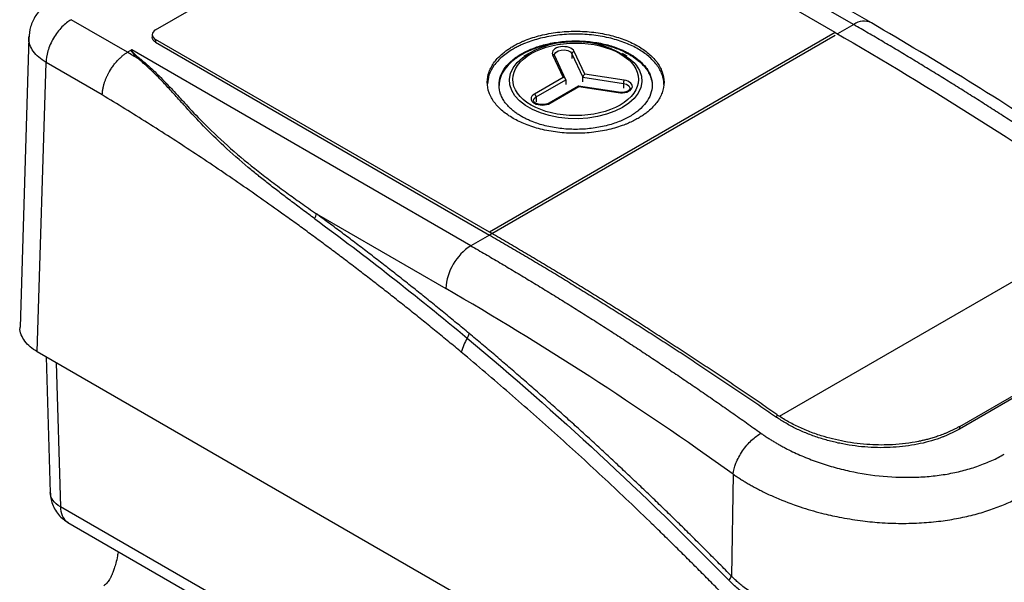
# Model space of a CAD drawing. Units: millimetres. Extents: x 10 to 416, y 10 to 287.
# Drawn here: x 283 to 367, y 166 to 214 of the extents above; entities that cross this region are included whole.
import ezdxf

# ---------------------------------------------------------------- set-up
doc = ezdxf.new("R2010")
doc.units = ezdxf.units.MM

msp = doc.modelspace()

# ---------------------------------------------------------------- linework, layer by layer
at = {"color": 7, "linetype": 'Continuous', "lineweight": 25}
for p, q in [((325.493, 229.959), (354.265, 213.35)), ((295.026, 212.911), (322.957, 229.035)), ((352.693, 212.685), (324.371, 229.035)), ((355.765, 213.498), (334.075, 226.02)), ((292.639, 211.002), (287.848, 213.768)), ((284.263, 212.246), (283.521, 187.686)), ((284.271, 212.246), (284.292, 212.368)), ((294.733, 212.502), (294.733, 212.258)), ((352.693, 212.685), (323.348, 195.745)), ((352.693, 212.44), (323.348, 195.5)), ((295.026, 212.094), (295.026, 211.849)), ((323.348, 195.745), (295.026, 212.094)), ((295.026, 211.849), (323.346, 195.501)), ((292.963, 211.189), (292.639, 211.002)), ((321.772, 194.592), (293, 211.202)), ((326.692, 210.903), (326.28, 210.665)), ((328.711, 210.795), (329.605, 208.87)), ((328.876, 210.743), (328.88, 210.796)), ((328.879, 210.773), (328.879, 210.782)), ((329.814, 208.731), (328.893, 210.716)), ((330.353, 210.885), (331.277, 208.896)), ((331.44, 209.154), (330.547, 211.079)), ((335.049, 210.665), (334.637, 210.903)), ((284.985, 185.598), (285.727, 210.137)), ((290.496, 207.384), (285.727, 210.137)), ((331.277, 208.896), (334.722, 208.363)), ((331.277, 208.488), (331.277, 208.896)), ((334.774, 208.638), (331.44, 209.154)), ((329.605, 208.87), (327.164, 207.461)), ((327.306, 207.216), (329.828, 208.672)), ((330.906, 208.138), (328.408, 206.696)), ((328.508, 206.686), (330.948, 208.095)), ((329.828, 208.672), (329.828, 208.264)), ((334.313, 207.613), (330.913, 208.139)), ((330.948, 208.095), (334.282, 207.579)), ((334.316, 207.612), (334.313, 207.613)), ((327.086, 206.91), (327.087, 206.931)), ((308.664, 197.303), (319.651, 190.961)), ((347.962, 180.122), (377.301, 197.059)), ((323.346, 195.501), (321.772, 194.592)), ((323.348, 195.5), (323.346, 195.501)), ((363.254, 179.27), (377.043, 187.23)), ((377.015, 187.003), (363.227, 179.043)), ((352.868, 146.41), (284.985, 185.598)), ((285.739, 185.162), (286.088, 173.625)), ((347.748, 180.267), (347.72, 180.04)), ((363.227, 179.043), (363.254, 179.27)), ((344.021, 175.222), (343.891, 166.564)), ((354.279, 133.589), (286.966, 172.448)), ((287.587, 171.117), (355.005, 132.197))]:
    msp.add_line(p, q, dxfattribs=at)
at = {"color": 8, "linetype": 'Continuous', "lineweight": 25}
for p, q in [((354.265, 213.35), (352.899, 212.562)), ((330.353, 210.885), (330.353, 210.477)), ((334.722, 208.363), (334.722, 207.955)), ((327.306, 207.216), (327.306, 206.808)), ((286.596, 184.667), (286.966, 172.448))]:
    msp.add_line(p, q, dxfattribs=at)
at = {"color": 8, "linetype": 'Continuous', "lineweight": 25, "flags": 128}
for points in [[(335.692, 210.056), (335.813, 209.907), (336.09, 209.45), (336.246, 208.974), (336.278, 208.489), (336.184, 208.008), (335.966, 207.54), (335.631, 207.095), (335.184, 206.685), (334.636, 206.318), (334, 206.001), (333.289, 205.744), (332.52, 205.55), (331.709, 205.424), (330.874, 205.37), (330.035, 205.388), (329.21, 205.478), (328.418, 205.638), (327.676, 205.865), (327, 206.153), (326.407, 206.495), (325.908, 206.885), (325.516, 207.314), (325.239, 207.771), (325.082, 208.247), (325.051, 208.732), (325.145, 209.213), (325.362, 209.682), (325.698, 210.126), (326.145, 210.536), (326.692, 210.904), (326.692, 210.904)], [(328.879, 210.782), (328.885, 210.83), (328.98, 210.99), (329.172, 211.117), (329.435, 211.192), (329.727, 211.203), (330.004, 211.148), (330.224, 211.037), (330.353, 210.885)], [(334.722, 208.363), (334.985, 208.289), (335.178, 208.162), (335.272, 208.002), (335.278, 207.945)], [(327.087, 206.931), (327.143, 207.076), (327.306, 207.216)], [(334.313, 207.613), (334.311, 207.613), (334.302, 207.609), (334.292, 207.597), (334.282, 207.579)]]:
    msp.add_lwpolyline(points, dxfattribs=at)
at = {"color": 7, "linetype": 'Continuous', "lineweight": 25, "flags": 128}
msp.add_lwpolyline([(328.893, 210.716), (328.89, 210.722), (328.876, 210.743)], dxfattribs=at)
at = {"color": 8, "linetype": 'Continuous', "lineweight": 25}
for centre, radius, start, end in [((355.136, 212.202), 1.441, 64.09654, 127.18527), ((328.748, 210.626), 0.173, 42.51328, 102.33969), ((328.449, 206.606), 0.0984, 53.67994, 115.25741), ((288.446, 172.329), 1.486, 175.39227, 234.64153)]:
    msp.add_arc(centre, radius, start, end, dxfattribs=at)
at = {"color": 7, "linetype": 'Continuous', "lineweight": 25}
for centre, radius, start, end in [((330.585, 204.03), 7.899, 49.71846, 119.52698), ((330.569, 210.863), 0.217, 96.0248, 173.97687), ((335.485, 208.362), 0.763, 158.7728, 179.8941), ((326.999, 207.202), 0.307, 2.60548, 57.39452), ((324.266, 190.7), 4.622, 122.65226, 176.77035), ((325.088, 184.529), 4.25, 148.46055, 165.9415), ((320.258, 187.493), 1.417, 328.46055, 345.9415), ((342.411, 167.22), 1.619, 321.44572, 336.10143)]:
    msp.add_arc(centre, radius, start, end, dxfattribs=at)
for centre, major_axis, ratio, start_param, end_param in [((331.44, 208.991), (0.13, 0.174), 0.565784, 0.925851, 2.496647), ((329.605, 208.707), (0.218, -0.069), 0.697943, 0.217274, 1.78807), ((330.948, 207.931), (-0.039, 0.208), 0.218403, 5.574608, 6.359925)]:
    msp.add_ellipse(centre, major_axis=major_axis, ratio=ratio, start_param=start_param, end_param=end_param, dxfattribs=at)
for points, knots in [([(286.348, 215.549), (286.059, 215.354), (285.468, 214.956), (284.806, 214.121), (284.355, 213.175), (284.293, 212.509), (284.262, 212.175)], [0, 0, 0, 0, 0.239225, 0.489043, 0.744289, 1, 1, 1, 1]), ([(287.848, 213.768), (287.6, 213.625), (287.333, 213.419), (286.816, 212.887), (286.567, 212.56), (286.154, 211.854), (285.992, 211.476), (285.78, 210.761), (285.731, 210.425), (285.727, 210.137)], [0, 0, 0, 0, 0.25, 0.25, 0.5, 0.5, 0.75, 0.75, 1, 1, 1, 1]), ([(378.931, 197.481), (378.521, 197.771), (377.701, 198.351), (376.469, 199.213), (375.238, 200.066), (374.006, 200.912), (372.773, 201.75), (371.54, 202.58), (370.307, 203.402), (369.073, 204.216), (367.84, 205.022), (366.606, 205.82), (365.372, 206.609), (364.137, 207.391), (362.903, 208.165), (361.669, 208.93), (360.434, 209.688), (359.2, 210.437), (357.966, 211.178), (356.732, 211.91), (355.498, 212.635), (354.676, 213.112), (354.265, 213.35)], [0, 0, 0, 0, 0.050054, 0.100102, 0.150144, 0.200181, 0.250212, 0.300238, 0.350258, 0.400272, 0.45028, 0.500283, 0.55028, 0.600272, 0.650258, 0.700238, 0.750212, 0.800181, 0.850144, 0.900102, 0.950054, 1, 1, 1, 1]), ([(380.422, 197.635), (377.69, 199.538), (372.225, 203.344), (363.998, 208.637), (358.509, 211.878), (355.765, 213.498)], [0, 0, 0, 0, 0.333291, 0.666624, 1, 1, 1, 1]), ([(295.026, 212.911), (294.841, 212.804), (294.733, 212.654), (294.733, 212.351), (294.841, 212.201), (295.026, 212.094)], [0, 0, 0, 0, 0.5, 0.5, 1, 1, 1, 1]), ([(325.361, 211.523), (325.426, 211.56), (325.557, 211.634), (325.762, 211.739), (325.973, 211.841), (326.19, 211.937), (326.536, 212.08), (327.027, 212.256), (327.69, 212.443), (328.391, 212.595), (329.379, 212.745), (330.665, 212.822), (332.201, 212.73), (333.644, 212.465), (334.917, 212.059), (335.997, 211.54), (336.896, 210.916), (337.601, 210.182), (338.059, 209.349), (338.218, 208.461), (338.084, 207.719), (337.825, 207.149), (337.563, 206.744), (337.237, 206.362), (336.901, 206.048), (336.577, 205.794), (336.285, 205.59), (336.074, 205.463), (335.968, 205.4)], [0, 0, 0, 0, 0.011674, 0.023326, 0.034972, 0.046628, 0.058309, 0.089194, 0.120101, 0.152274, 0.184469, 0.250118, 0.315768, 0.380053, 0.441772, 0.500003, 0.558234, 0.619953, 0.684238, 0.749887, 0.815537, 0.847709, 0.879904, 0.910789, 0.941696, 0.961138, 0.980548, 1, 1, 1, 1]), ([(338.164, 208.216), (338.163, 208.266), (338.162, 208.365), (338.148, 208.514), (338.126, 208.662), (338.095, 208.81), (338.055, 208.957), (337.975, 209.198), (337.825, 209.529), (337.563, 209.933), (337.237, 210.316), (336.741, 210.779), (335.997, 211.295), (334.917, 211.814), (333.644, 212.22), (332.201, 212.485), (330.665, 212.577), (329.379, 212.5), (328.391, 212.35), (327.69, 212.199), (327.027, 212.011), (326.484, 211.817), (326.043, 211.63), (325.69, 211.461), (325.471, 211.339), (325.361, 211.278)], [0, 0, 0, 0, 0.014632, 0.029232, 0.043818, 0.058408, 0.073018, 0.087667, 0.130555, 0.173473, 0.214644, 0.255846, 0.333471, 0.411097, 0.493373, 0.579069, 0.666584, 0.754098, 0.796987, 0.839904, 0.881076, 0.922277, 0.948194, 0.97407, 1, 1, 1, 1]), ([(335.968, 205.4), (335.902, 205.363), (335.771, 205.289), (335.567, 205.183), (335.356, 205.082), (335.139, 204.985), (334.792, 204.842), (334.302, 204.667), (333.639, 204.479), (332.938, 204.327), (331.95, 204.178), (330.664, 204.101), (329.127, 204.193), (327.684, 204.457), (326.412, 204.864), (325.331, 205.383), (324.432, 206.006), (323.728, 206.741), (323.27, 207.574), (323.111, 208.461), (323.244, 209.203), (323.504, 209.774), (323.766, 210.178), (324.092, 210.561), (324.427, 210.874), (324.752, 211.129), (325.043, 211.333), (325.255, 211.459), (325.361, 211.523)], [0, 0, 0, 0, 0.011674, 0.023326, 0.034972, 0.046628, 0.058309, 0.089194, 0.120101, 0.152274, 0.184469, 0.250118, 0.315768, 0.380053, 0.441772, 0.500003, 0.558234, 0.619953, 0.684238, 0.749887, 0.815537, 0.847709, 0.879904, 0.910789, 0.941696, 0.961138, 0.980548, 1, 1, 1, 1]), ([(326.068, 205.563), (326.013, 205.596), (325.902, 205.661), (325.743, 205.764), (325.591, 205.869), (325.446, 205.978), (325.231, 206.151), (324.968, 206.397), (324.686, 206.728), (324.458, 207.079), (324.234, 207.573), (324.118, 208.216), (324.256, 208.985), (324.653, 209.707), (325.263, 210.344), (326.042, 210.884), (326.979, 211.334), (328.082, 211.687), (329.332, 211.916), (330.664, 211.995), (331.778, 211.929), (332.634, 211.799), (333.242, 211.668), (333.816, 211.505), (334.287, 211.337), (334.669, 211.175), (334.975, 211.029), (335.165, 210.923), (335.261, 210.87)], [0, 0, 0, 0, 0.011673, 0.023325, 0.034972, 0.046628, 0.058309, 0.089193, 0.120101, 0.152272, 0.184469, 0.250118, 0.315768, 0.380053, 0.441772, 0.500003, 0.558234, 0.619953, 0.684238, 0.749887, 0.815537, 0.847707, 0.879904, 0.910787, 0.941696, 0.961137, 0.980548, 1, 1, 1, 1]), ([(335.261, 210.788), (334.943, 210.952), (334.307, 211.279), (333.166, 211.623), (331.941, 211.839), (330.664, 211.911), (329.388, 211.839), (328.161, 211.624), (327.03, 211.275), (326.039, 210.805), (325.224, 210.233), (324.624, 209.58), (324.243, 208.885), (324.195, 208.407), (324.171, 208.175)], [0, 0, 0, 0, 0.083722, 0.167445, 0.251167, 0.33489, 0.418612, 0.502335, 0.586057, 0.66978, 0.753502, 0.837224, 0.920947, 1, 1, 1, 1]), ([(326.898, 210.887), (327.899, 211.463), (329.257, 211.787), (332.087, 211.785), (333.443, 211.459), (335.44, 210.302), (336.001, 209.519), (335.997, 207.885), (335.433, 207.102), (334.431, 206.526)], [0, 0, 0, 0, 0.25, 0.25, 0.5, 0.5, 0.75, 0.75, 1, 1, 1, 1]), ([(330.547, 211.079), (330.411, 211.371), (329.89, 211.545), (328.877, 211.388), (328.576, 211.087), (328.711, 210.795)], [0, 0, 0, 0, 0.5, 0.5, 1, 1, 1, 1]), ([(290.496, 207.384), (290.498, 207.432), (290.502, 207.526), (290.516, 207.67), (290.536, 207.812), (290.561, 207.951), (290.59, 208.086), (290.624, 208.217), (290.66, 208.343), (290.699, 208.465), (290.74, 208.582), (290.782, 208.693), (290.825, 208.799), (290.868, 208.899), (290.911, 208.993), (290.954, 209.082), (290.996, 209.165), (291.037, 209.243), (291.076, 209.314), (291.114, 209.38), (291.198, 209.524), (291.336, 209.741), (291.541, 210.018), (291.754, 210.27), (291.974, 210.496), (292.197, 210.694), (292.419, 210.865), (292.566, 210.957), (292.639, 211.002)], [0, 0, 0, 0, 0.037599, 0.073944, 0.109037, 0.142877, 0.175464, 0.206799, 0.23688, 0.265708, 0.293283, 0.319606, 0.344675, 0.368491, 0.391054, 0.412364, 0.432421, 0.451225, 0.468775, 0.485072, 0.500117, 0.576155, 0.65065, 0.723603, 0.795015, 0.864884, 0.933213, 1, 1, 1, 1]), ([(293.562, 210.443), (293.52, 210.483), (293.439, 210.558), (293.327, 210.667), (293.23, 210.766), (293.148, 210.855), (293.08, 210.935), (293.027, 211.004), (292.988, 211.064), (292.965, 211.114), (292.953, 211.155), (292.96, 211.179), (292.963, 211.189)], [0, 0, 0, 0, 0.167228, 0.319101, 0.455673, 0.577024, 0.683266, 0.774564, 0.851184, 0.913579, 0.962595, 1, 1, 1, 1]), ([(293, 211.202), (292.993, 211.2), (292.979, 211.197), (292.968, 211.192), (292.963, 211.189)], [0, 0, 0, 0, 0.492108, 1, 1, 1, 1]), ([(293, 211.202), (292.996, 211.199), (292.987, 211.192), (292.983, 211.177), (292.984, 211.16), (292.991, 211.139), (293.004, 211.115), (293.023, 211.087), (293.047, 211.056), (293.095, 211), (293.179, 210.915), (293.311, 210.794), (293.477, 210.649), (293.602, 210.546), (293.669, 210.49)], [0, 0, 0, 0, 0.014389, 0.031194, 0.051938, 0.077448, 0.108169, 0.144354, 0.186157, 0.233677, 0.369808, 0.542762, 0.752782, 1, 1, 1, 1]), ([(325.361, 211.278), (325.033, 211.066), (324.378, 210.643), (323.698, 209.882), (323.264, 209.107), (323.21, 208.581), (323.185, 208.339)], [0, 0, 0, 0, 0.259404, 0.518807, 0.778211, 1, 1, 1, 1]), ([(334.431, 206.526), (333.429, 205.949), (332.072, 205.626), (329.242, 205.628), (327.886, 205.953), (325.888, 207.11), (325.328, 207.894), (325.332, 209.527), (325.896, 210.31), (326.898, 210.887)], [0, 0, 0, 0, 0.25, 0.25, 0.5, 0.5, 0.75, 0.75, 1, 1, 1, 1]), ([(335.261, 210.87), (335.316, 210.837), (335.427, 210.771), (335.585, 210.669), (335.737, 210.564), (335.883, 210.455), (336.097, 210.282), (336.361, 210.036), (336.643, 209.705), (336.87, 209.354), (337.095, 208.859), (337.211, 208.216), (337.073, 207.447), (336.676, 206.725), (336.065, 206.089), (335.286, 205.548), (334.35, 205.098), (333.247, 204.746), (331.996, 204.517), (330.664, 204.437), (329.55, 204.504), (328.694, 204.634), (328.087, 204.765), (327.512, 204.928), (327.042, 205.096), (326.659, 205.258), (326.353, 205.404), (326.163, 205.51), (326.068, 205.563)], [0, 0, 0, 0, 0.011673, 0.023325, 0.034972, 0.046628, 0.058309, 0.089193, 0.120101, 0.152272, 0.184469, 0.250118, 0.315768, 0.380053, 0.441772, 0.500003, 0.558234, 0.619953, 0.684238, 0.749887, 0.815537, 0.847707, 0.879904, 0.910787, 0.941696, 0.961137, 0.980548, 1, 1, 1, 1]), ([(335.261, 210.788), (335.316, 210.755), (335.427, 210.69), (335.585, 210.587), (335.737, 210.482), (335.883, 210.373), (336.097, 210.2), (336.361, 209.954), (336.643, 209.623), (336.87, 209.272), (337.02, 208.944), (337.108, 208.65), (337.155, 208.393), (337.161, 208.221), (337.164, 208.135)], [0, 0, 0, 0, 0.046652, 0.093218, 0.139762, 0.186345, 0.23303, 0.356453, 0.479979, 0.608548, 0.73722, 0.824836, 0.912291, 1, 1, 1, 1]), ([(308.525, 196.885), (308.173, 197.144), (307.483, 197.652), (306.474, 198.408), (305.511, 199.143), (304.594, 199.858), (303.723, 200.554), (302.45, 201.601), (300.874, 202.976), (299.103, 204.705), (297.855, 206.055), (296.902, 207.118), (296.179, 207.918), (295.473, 208.666), (294.885, 209.255), (294.41, 209.703), (293.983, 210.087), (293.7, 210.327), (293.562, 210.443)], [0, 0, 0, 0, 0.0622574, 0.122211, 0.1798726, 0.2352545, 0.2883699, 0.3392333, 0.4709688, 0.5880925, 0.6975606, 0.7433924, 0.8057087, 0.865169, 0.9068468, 0.9397625, 0.9708097, 1, 1, 1, 1]), ([(293.669, 210.49), (293.792, 210.387), (294.042, 210.179), (294.413, 209.853), (294.788, 209.51), (295.239, 209.08), (295.791, 208.524), (296.411, 207.869), (297.064, 207.16), (297.966, 206.175), (299.37, 204.688), (301.371, 202.814), (303.308, 201.226), (304.919, 199.992), (306.124, 199.102), (307.384, 198.197), (308.221, 197.613), (308.664, 197.303)], [0, 0, 0, 0, 0.026127, 0.052993, 0.080605, 0.108968, 0.154307, 0.207332, 0.252592, 0.305258, 0.412851, 0.558524, 0.704992, 0.7754, 0.852178, 0.921825, 1, 1, 1, 1]), ([(334.282, 207.579), (334.526, 207.541), (334.785, 207.561), (335.221, 207.706), (335.38, 207.826), (335.511, 208.107), (335.477, 208.257), (335.225, 208.509), (335.017, 208.601), (334.774, 208.638)], [0, 0, 0, 0, 0.25, 0.25, 0.5, 0.5, 0.75, 0.75, 1, 1, 1, 1]), ([(320.965, 185.562), (320.608, 185.859), (319.893, 186.452), (318.82, 187.333), (317.745, 188.206), (316.669, 189.071), (315.591, 189.927), (314.512, 190.776), (313.432, 191.617), (312.35, 192.451), (311.267, 193.276), (310.182, 194.093), (309.096, 194.902), (308.009, 195.703), (306.92, 196.496), (305.558, 197.477), (303.921, 198.638), (302.009, 199.966), (300.095, 201.268), (298.179, 202.544), (296.261, 203.794), (294.341, 205.018), (292.42, 206.217), (291.137, 206.995), (290.496, 207.384)], [0, 0, 0, 0, 0.035736, 0.071461, 0.107179, 0.142889, 0.178595, 0.214297, 0.249998, 0.285699, 0.321402, 0.357108, 0.392819, 0.428538, 0.464264, 0.500002, 0.562532, 0.625035, 0.687521, 0.749998, 0.812475, 0.874962, 0.937467, 1, 1, 1, 1]), ([(327.164, 207.461), (326.793, 207.247), (326.793, 206.9), (327.535, 206.472), (328.137, 206.472), (328.508, 206.686)], [0, 0, 0, 0, 0.5, 0.5, 1, 1, 1, 1]), ([(335.278, 207.945), (335.275, 207.922), (335.269, 207.883), (335.214, 207.808), (335.131, 207.74), (335, 207.672), (334.814, 207.617), (334.575, 207.586), (334.405, 207.603), (334.315, 207.612)], [0, 0, 0, 0, 0.153682, 0.252904, 0.368079, 0.499914, 0.64896, 0.815593, 1, 1, 1, 1]), ([(328.408, 206.696), (328.365, 206.674), (328.282, 206.632), (328.096, 206.578), (327.863, 206.552), (327.615, 206.571), (327.427, 206.619), (327.28, 206.682), (327.171, 206.754), (327.098, 206.836), (327.09, 206.885), (327.086, 206.91)], [0, 0, 0, 0, 0.090982, 0.176376, 0.329411, 0.45941, 0.565951, 0.654519, 0.754656, 0.869772, 1, 1, 1, 1]), ([(321.632, 187.149), (321.275, 187.446), (320.56, 188.04), (319.486, 188.922), (318.41, 189.796), (317.333, 190.661), (316.254, 191.519), (315.174, 192.37), (314.093, 193.212), (313.01, 194.046), (311.926, 194.873), (310.84, 195.691), (309.753, 196.502), (309.027, 197.036), (308.664, 197.303)], [0, 0, 0, 0, 0.083369, 0.166719, 0.250053, 0.333375, 0.41669, 0.5, 0.583311, 0.666626, 0.749948, 0.833282, 0.916631, 1, 1, 1, 1]), ([(347.748, 180.267), (347.297, 180.578), (346.396, 181.2), (345.043, 182.122), (343.689, 183.036), (342.336, 183.942), (340.982, 184.84), (339.628, 185.729), (338.273, 186.61), (336.918, 187.482), (335.563, 188.347), (334.207, 189.202), (332.851, 190.05), (331.494, 190.888), (330.137, 191.719), (328.78, 192.541), (327.423, 193.355), (326.065, 194.16), (324.706, 194.958), (323.801, 195.482), (323.348, 195.745)], [0, 0, 0, 0, 0.055595, 0.111176, 0.166745, 0.222304, 0.277855, 0.333398, 0.388937, 0.444472, 0.500005, 0.555538, 0.611073, 0.666611, 0.722154, 0.777703, 0.833261, 0.888829, 0.944408, 1, 1, 1, 1]), ([(323.348, 195.5), (323.8, 195.238), (324.705, 194.714), (326.062, 193.917), (327.418, 193.113), (328.774, 192.3), (330.13, 191.479), (331.485, 190.649), (332.84, 189.811), (334.195, 188.965), (335.549, 188.11), (336.903, 187.247), (338.256, 186.375), (339.609, 185.496), (340.962, 184.607), (342.315, 183.711), (343.667, 182.806), (345.018, 181.893), (346.37, 180.971), (347.27, 180.35), (347.72, 180.04)], [0, 0, 0, 0, 0.055593, 0.111174, 0.166742, 0.2223, 0.27785, 0.333394, 0.388932, 0.444467, 0.5, 0.555533, 0.611068, 0.666606, 0.72215, 0.7777, 0.833258, 0.888826, 0.944407, 1, 1, 1, 1]), ([(321.772, 194.592), (322.183, 194.354), (323.005, 193.878), (324.239, 193.152), (325.472, 192.419), (326.705, 191.678), (327.939, 190.928), (329.172, 190.17), (330.404, 189.404), (331.637, 188.629), (332.869, 187.846), (334.1, 187.055), (335.332, 186.255), (336.563, 185.448), (337.793, 184.632), (339.023, 183.808), (340.252, 182.976), (341.481, 182.136), (342.709, 181.288), (343.936, 180.432), (345.163, 179.568), (345.98, 178.985), (346.389, 178.694)], [0, 0, 0, 0, 0.049946, 0.099898, 0.149856, 0.199819, 0.249788, 0.299762, 0.349742, 0.399728, 0.44972, 0.499717, 0.54972, 0.599728, 0.649742, 0.699762, 0.749788, 0.799819, 0.849856, 0.899898, 0.949946, 1, 1, 1, 1]), ([(284.985, 185.598), (284.775, 185.733), (284.355, 186.003), (283.892, 186.498), (283.604, 187.046), (283.485, 187.458), (283.526, 187.672), (283.529, 187.688)], [0, 0, 0, 0, 0.234806, 0.469668, 0.721333, 0.978329, 1, 1, 1, 1]), ([(343.891, 166.564), (343.546, 166.916), (342.855, 167.619), (341.816, 168.665), (340.774, 169.704), (339.73, 170.735), (338.684, 171.759), (337.635, 172.776), (336.585, 173.786), (335.532, 174.788), (334.476, 175.783), (333.419, 176.771), (332.359, 177.751), (331.296, 178.724), (330.232, 179.689), (329.165, 180.648), (328.096, 181.599), (327.024, 182.542), (325.95, 183.479), (324.874, 184.408), (323.796, 185.329), (322.716, 186.244), (321.994, 186.848), (321.632, 187.149)], [0, 0, 0, 0, 0.047691, 0.095361, 0.143011, 0.190644, 0.238263, 0.285869, 0.333464, 0.381052, 0.428634, 0.476213, 0.52379, 0.571369, 0.618951, 0.666538, 0.714134, 0.761739, 0.809358, 0.85699, 0.90464, 0.952309, 1, 1, 1, 1]), ([(352.868, 154.662), (352.548, 155.018), (351.908, 155.729), (350.944, 156.789), (349.978, 157.843), (349.009, 158.89), (348.037, 159.932), (347.063, 160.967), (346.086, 161.996), (345.107, 163.019), (344.124, 164.036), (343.139, 165.047), (342.152, 166.051), (341.161, 167.049), (340.168, 168.041), (339.172, 169.027), (338.174, 170.007), (336.843, 171.302), (335.176, 172.901), (333.169, 174.792), (331.155, 176.656), (329.133, 178.492), (327.103, 180.301), (325.065, 182.083), (323.02, 183.84), (321.65, 184.988), (320.965, 185.562)], [0, 0, 0, 0, 0.031353, 0.062696, 0.094031, 0.12536, 0.156683, 0.188001, 0.219318, 0.250633, 0.281948, 0.313264, 0.344584, 0.375907, 0.407237, 0.438573, 0.469918, 0.501272, 0.56365, 0.625995, 0.688319, 0.750632, 0.812946, 0.875272, 0.937619, 1, 1, 1, 1]), ([(363.227, 179.043), (363.153, 179.001), (363.007, 178.918), (362.78, 178.799), (362.547, 178.685), (362.31, 178.575), (362.066, 178.47), (361.818, 178.37), (361.352, 178.195), (360.646, 177.97), (359.671, 177.741), (358.658, 177.577), (357.266, 177.448), (355.473, 177.456), (353.679, 177.69), (352.289, 178.003), (351.275, 178.3), (350.301, 178.655), (349.53, 178.996), (348.943, 179.295), (348.517, 179.531), (348.107, 179.778), (347.849, 179.953), (347.72, 180.04)], [0, 0, 0, 0, 0.017877, 0.035719, 0.05354, 0.071355, 0.089176, 0.107019, 0.124897, 0.187495, 0.250097, 0.312372, 0.374651, 0.499775, 0.624261, 0.6868, 0.749343, 0.811864, 0.874393, 0.90583, 0.937193, 0.968557, 1, 1, 1, 1]), ([(347.748, 180.267), (347.783, 180.242), (347.854, 180.194), (347.926, 180.146), (347.962, 180.122)], [0, 0, 0, 0, 0.500003, 1, 1, 1, 1]), ([(363.254, 179.27), (363.172, 179.223), (363.01, 179.132), (362.763, 179.004), (362.52, 178.886), (362.281, 178.777), (362.047, 178.678), (361.819, 178.587), (361.598, 178.504), (361.384, 178.429), (361.178, 178.361), (360.981, 178.299), (360.792, 178.243), (360.613, 178.193), (360.443, 178.149), (360.284, 178.109), (360.136, 178.074), (359.998, 178.042), (359.871, 178.015), (359.083, 177.852), (357.684, 177.676), (355.55, 177.684), (353.499, 177.936), (351.946, 178.323), (350.953, 178.654), (350.413, 178.857), (349.887, 179.077), (349.377, 179.314), (348.884, 179.567), (348.41, 179.836), (348.111, 180.026), (347.962, 180.122)], [0, 0, 0, 0, 0.020423, 0.040083, 0.058978, 0.07711, 0.094477, 0.111081, 0.12692, 0.141996, 0.156307, 0.169855, 0.182638, 0.194658, 0.205913, 0.216405, 0.226132, 0.235096, 0.243295, 0.25073, 0.38689, 0.50023, 0.629548, 0.749844, 0.785345, 0.820924, 0.856582, 0.892318, 0.928133, 0.964027, 1, 1, 1, 1]), ([(344.021, 175.222), (344.054, 175.492), (344.135, 175.808), (344.406, 176.484), (344.598, 176.843), (345.058, 177.519), (345.326, 177.833), (345.868, 178.349), (346.14, 178.551), (346.389, 178.694)], [0, 0, 0, 0, 0.25, 0.25, 0.5, 0.5, 0.75, 0.75, 1, 1, 1, 1]), ([(346.389, 178.694), (346.474, 178.634), (346.646, 178.512), (346.911, 178.335), (347.181, 178.161), (347.456, 177.991), (347.738, 177.824), (348.024, 177.662), (348.317, 177.502), (348.912, 177.192), (349.841, 176.756), (351.147, 176.248), (352.506, 175.815), (354.367, 175.348), (356.762, 174.978), (359.155, 174.913), (361.007, 175.048), (362.351, 175.242), (363.641, 175.527), (364.659, 175.839), (365.433, 176.131), (365.992, 176.371), (366.531, 176.63), (366.87, 176.82), (367.04, 176.914)], [0, 0, 0, 0, 0.01583, 0.031633, 0.047419, 0.063196, 0.078975, 0.094765, 0.110574, 0.126413, 0.18963, 0.252826, 0.315951, 0.379005, 0.504518, 0.629287, 0.691413, 0.75342, 0.815191, 0.876884, 0.907711, 0.938454, 0.969191, 1, 1, 1, 1]), ([(344.021, 175.222), (344.113, 175.159), (344.3, 175.031), (344.592, 174.841), (344.899, 174.649), (345.223, 174.455), (345.563, 174.259), (345.92, 174.063), (346.295, 173.867), (346.864, 173.582), (347.976, 173.07), (349.588, 172.458), (351.408, 171.925), (353.114, 171.54), (354.76, 171.269), (356.521, 171.09), (358.265, 171.022), (360.004, 171.07), (361.632, 171.222), (362.907, 171.426), (363.869, 171.629), (364.562, 171.8), (365.235, 171.991), (365.888, 172.202), (366.519, 172.43), (367.128, 172.677), (367.714, 172.941), (368.277, 173.22), (368.633, 173.419), (368.81, 173.519)], [0, 0, 0, 0, 0.014096, 0.028654, 0.043673, 0.059154, 0.075096, 0.0915, 0.108366, 0.125694, 0.166906, 0.251429, 0.321383, 0.377117, 0.442875, 0.50255, 0.569147, 0.632926, 0.69389, 0.752044, 0.780225, 0.808248, 0.836111, 0.863816, 0.891365, 0.918756, 0.945992, 0.973073, 1, 1, 1, 1]), ([(286.087, 173.655), (286.093, 173.54), (286.109, 173.254), (286.218, 172.784), (286.437, 172.267), (286.767, 171.786), (287.153, 171.392), (287.455, 171.207), (287.591, 171.124)], [0, 0, 0, 0, 0.111817, 0.279016, 0.467301, 0.656008, 0.844769, 1, 1, 1, 1]), ([(291.851, 168.655), (291.83, 168.527), (291.774, 168.177), (291.658, 167.695), (291.524, 167.235), (291.406, 166.906), (291.303, 166.661), (291.206, 166.455), (291.069, 166.208), (290.88, 165.934), (290.715, 165.816), (290.623, 165.751)], [0, 0, 0, 0, 0.077386, 0.210573, 0.317316, 0.401652, 0.466675, 0.527775, 0.614547, 0.78637, 1, 1, 1, 1]), ([(353.403, 161.914), (353.303, 161.955), (353.1, 162.038), (352.79, 162.16), (352.472, 162.282), (352.147, 162.405), (351.814, 162.528), (351.475, 162.653), (351.128, 162.778), (350.685, 162.938), (350.135, 163.135), (349.513, 163.362), (348.872, 163.601), (348.252, 163.845), (347.627, 164.105), (346.837, 164.462), (346.071, 164.861), (345.353, 165.317), (344.893, 165.653), (344.514, 165.966), (344.194, 166.255), (343.992, 166.461), (343.891, 166.564)], [0, 0, 0, 0, 0.029215, 0.0590699, 0.0895809, 0.1207631, 0.1526309, 0.1851975, 0.2184755, 0.2524767, 0.3128753, 0.378002, 0.4351292, 0.5031428, 0.5655698, 0.6278959, 0.7521969, 0.8166744, 0.8761441, 0.9176791, 0.958942, 1, 1, 1, 1]), ([(352.955, 160.77), (352.852, 160.822), (352.644, 160.927), (352.326, 161.083), (351.999, 161.241), (351.663, 161.402), (351.319, 161.566), (350.967, 161.732), (350.256, 162.066), (349.19, 162.567), (347.794, 163.265), (346.487, 163.995), (345.518, 164.635), (344.865, 165.134), (344.451, 165.479), (344.054, 165.835), (343.802, 166.086), (343.677, 166.211)], [0, 0, 0, 0, 0.0304466, 0.0617688, 0.0939604, 0.1270155, 0.1609277, 0.1956907, 0.2312982, 0.3723974, 0.515846, 0.6646223, 0.7966021, 0.8485742, 0.8997363, 0.9501803, 1, 1, 1, 1])]:
    msp.add_open_spline(points, degree=3, knots=knots, dxfattribs=at)
at = {"color": 8, "linetype": 'Continuous', "lineweight": 25}
msp.add_open_spline([(285.727, 210.137), (285.509, 210.281), (285.073, 210.568), (284.612, 211.081), (284.339, 211.627), (284.231, 212.025), (284.268, 212.229), (284.271, 212.246)], degree=3, knots=[0, 0, 0, 0, 0.244576, 0.489151, 0.733727, 0.978304, 1, 1, 1, 1], dxfattribs=at)
at = {"color": 7, "linetype": 'Continuous', "lineweight": 25}
for points in [[(295.026, 211.849), (294.841, 211.956), (294.733, 212.106), (294.733, 212.258)], [(352.693, 212.685), (360.836, 207.984), (368.989, 202.812), (377.093, 197.207)], [(293.562, 210.443), (293.254, 210.631), (292.947, 210.817), (292.639, 211.002)], [(293.669, 210.49), (293.634, 210.472), (293.598, 210.457), (293.562, 210.443)], [(308.525, 196.885), (308.597, 197.028), (308.647, 197.176), (308.664, 197.303)], [(308.525, 196.885), (312.87, 193.698), (317.188, 190.317), (321.466, 186.752)], [(344.021, 175.222), (335.943, 180.998), (327.801, 186.256), (319.651, 190.961)], [(321.466, 186.752), (329.025, 180.453), (336.454, 173.582), (343.677, 166.211)], [(286.966, 172.448), (286.403, 172.761), (286.087, 173.196), (286.087, 173.655)]]:
    msp.add_open_spline(points, degree=3, dxfattribs=at)

doc.saveas('drawing.dxf')
